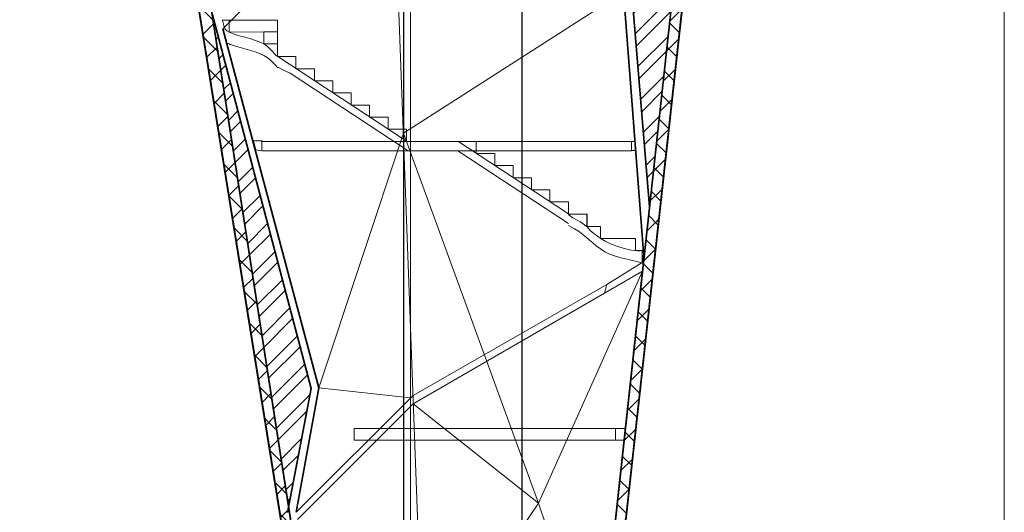
# Model space of a CAD drawing. Units: centimetres. Extents: x -15 to 15, y -38 to 2269.
# Drawn here: x -2 to 15, y 7 to 15 of the extents above; entities that cross this region are included whole.
import ezdxf
from ezdxf.lldxf.tags import DXFTag

# ---------------------------------------------------------------- set-up
doc = ezdxf.new("R2010")
doc.units = ezdxf.units.CM
doc.header["$MEASUREMENT"] = 0
doc.layers.add('Layer 1', color=7, linetype='Continuous')
tags = doc.linetypes.add('New Line1', pattern=[0.8, 0.5, -0.3]).pattern_tags.tags
tags[6:7] = [DXFTag(74, 4), DXFTag(75, 0), DXFTag(340, '0'), DXFTag(46, 1.0), DXFTag(50, 0.0), DXFTag(44, 0.0), DXFTag(45, 0.0)]
tags[4:5] = [DXFTag(74, 4), DXFTag(75, 0), DXFTag(340, '0'), DXFTag(46, 1.0), DXFTag(50, 0.0), DXFTag(44, 0.0), DXFTag(45, 0.0)]
tags = doc.linetypes.add('New Line10', pattern=[1, 0.5, -0.5]).pattern_tags.tags
tags[6:7] = [DXFTag(74, 4), DXFTag(75, 0), DXFTag(340, '0'), DXFTag(46, 1.0), DXFTag(50, 0.0), DXFTag(44, 0.0), DXFTag(45, 0.0)]
tags[4:5] = [DXFTag(74, 4), DXFTag(75, 0), DXFTag(340, '0'), DXFTag(46, 1.0), DXFTag(50, 0.0), DXFTag(44, 0.0), DXFTag(45, 0.0)]
tags = doc.linetypes.add('New Line18', pattern=[0.8, 0.5, -0.3]).pattern_tags.tags
tags[6:7] = [DXFTag(74, 4), DXFTag(75, 0), DXFTag(340, '0'), DXFTag(46, 1.0), DXFTag(50, 0.0), DXFTag(44, 0.0), DXFTag(45, 0.0)]
tags[4:5] = [DXFTag(74, 4), DXFTag(75, 0), DXFTag(340, '0'), DXFTag(46, 1.0), DXFTag(50, 0.0), DXFTag(44, 0.0), DXFTag(45, 0.0)]
tags = doc.linetypes.add('New Line2', pattern=[0.8, 0.5, -0.3]).pattern_tags.tags
tags[6:7] = [DXFTag(74, 4), DXFTag(75, 0), DXFTag(340, '0'), DXFTag(46, 1.0), DXFTag(50, 0.0), DXFTag(44, 0.0), DXFTag(45, 0.0)]
tags[4:5] = [DXFTag(74, 4), DXFTag(75, 0), DXFTag(340, '0'), DXFTag(46, 1.0), DXFTag(50, 0.0), DXFTag(44, 0.0), DXFTag(45, 0.0)]
tags = doc.linetypes.add('New Line20', pattern=[0.8, 0.5, -0.3]).pattern_tags.tags
tags[6:7] = [DXFTag(74, 4), DXFTag(75, 0), DXFTag(340, '0'), DXFTag(46, 1.0), DXFTag(50, 0.0), DXFTag(44, 0.0), DXFTag(45, 0.0)]
tags[4:5] = [DXFTag(74, 4), DXFTag(75, 0), DXFTag(340, '0'), DXFTag(46, 1.0), DXFTag(50, 0.0), DXFTag(44, 0.0), DXFTag(45, 0.0)]
tags = doc.linetypes.add('New Line22', pattern=[0.8, 0.5, -0.3]).pattern_tags.tags
tags[6:7] = [DXFTag(74, 4), DXFTag(75, 0), DXFTag(340, '0'), DXFTag(46, 1.0), DXFTag(50, 0.0), DXFTag(44, 0.0), DXFTag(45, 0.0)]
tags[4:5] = [DXFTag(74, 4), DXFTag(75, 0), DXFTag(340, '0'), DXFTag(46, 1.0), DXFTag(50, 0.0), DXFTag(44, 0.0), DXFTag(45, 0.0)]
tags = doc.linetypes.add('New Line3', pattern=[0.8, 0.5, -0.3]).pattern_tags.tags
tags[6:7] = [DXFTag(74, 4), DXFTag(75, 0), DXFTag(340, '0'), DXFTag(46, 1.0), DXFTag(50, 0.0), DXFTag(44, 0.0), DXFTag(45, 0.0)]
tags[4:5] = [DXFTag(74, 4), DXFTag(75, 0), DXFTag(340, '0'), DXFTag(46, 1.0), DXFTag(50, 0.0), DXFTag(44, 0.0), DXFTag(45, 0.0)]
tags = doc.linetypes.add('New Line38', pattern=[0.5, 0.2, -0.3]).pattern_tags.tags
tags[6:7] = [DXFTag(74, 4), DXFTag(75, 0), DXFTag(340, '0'), DXFTag(46, 1.0), DXFTag(50, 0.0), DXFTag(44, 0.0), DXFTag(45, 0.0)]
tags[4:5] = [DXFTag(74, 4), DXFTag(75, 0), DXFTag(340, '0'), DXFTag(46, 1.0), DXFTag(50, 0.0), DXFTag(44, 0.0), DXFTag(45, 0.0)]
tags = doc.linetypes.add('New Line39', pattern=[0.5, 0.2, -0.3]).pattern_tags.tags
tags[6:7] = [DXFTag(74, 4), DXFTag(75, 0), DXFTag(340, '0'), DXFTag(46, 1.0), DXFTag(50, 0.0), DXFTag(44, 0.0), DXFTag(45, 0.0)]
tags[4:5] = [DXFTag(74, 4), DXFTag(75, 0), DXFTag(340, '0'), DXFTag(46, 1.0), DXFTag(50, 0.0), DXFTag(44, 0.0), DXFTag(45, 0.0)]
tags = doc.linetypes.add('New Line40', pattern=[0.5, 0.2, -0.3]).pattern_tags.tags
tags[6:7] = [DXFTag(74, 4), DXFTag(75, 0), DXFTag(340, '0'), DXFTag(46, 1.0), DXFTag(50, 0.0), DXFTag(44, 0.0), DXFTag(45, 0.0)]
tags[4:5] = [DXFTag(74, 4), DXFTag(75, 0), DXFTag(340, '0'), DXFTag(46, 1.0), DXFTag(50, 0.0), DXFTag(44, 0.0), DXFTag(45, 0.0)]
tags = doc.linetypes.add('New Line5', pattern=[0.8, 0.5, -0.3]).pattern_tags.tags
tags[6:7] = [DXFTag(74, 4), DXFTag(75, 0), DXFTag(340, '0'), DXFTag(46, 1.0), DXFTag(50, 0.0), DXFTag(44, 0.0), DXFTag(45, 0.0)]
tags[4:5] = [DXFTag(74, 4), DXFTag(75, 0), DXFTag(340, '0'), DXFTag(46, 1.0), DXFTag(50, 0.0), DXFTag(44, 0.0), DXFTag(45, 0.0)]
pattern_1 = [(45, (0, 0), (-0.299318, 0.299318), []), (45, (-0.1122, 0.1122), (-0.299318, 0.299318), [])]

msp = doc.modelspace()

# ---------------------------------------------------------------- hatches: boundary and pattern name
h = msp.add_hatch()
h.set_pattern_fill('ANSI37', color=251, style=0)
h.set_pattern_definition([(45, (0, 0), (-0.2245135, 0.2245135), []), (135, (0, 0), (-0.2245135, -0.2245135), [])])
edge = h.paths.add_edge_path(flags=0)
edge.add_spline(control_points=[(4.06095, -1.19359), (4.06095, -1.19359), (3.9421, -1.19359), (3.9421, -1.19359), (3.9421, -1.19359), (3.9421, -1.19359), (-1.4229, 32.1621), (-1.4229, 32.1621), (-1.4229, 32.1621), (-1.4229, 32.1621), (-1.07889, 31.88449), (-1.07889, 31.88449), (-1.07889, 31.88449), (-1.07889, 31.88449), (4.06095, -1.19359), (4.06095, -1.19359)], knot_values=[0, 0, 0, 0, 0.2, 0.2, 0.2, 0.2, 0.4, 0.4, 0.4, 0.4, 0.6, 0.6, 0.6, 0.6, 1, 1, 1, 1], degree=3, periodic=1)
h = msp.add_hatch()
h.set_pattern_fill('USER_PATTERN5', color=251, style=0, pattern_type=2)
h.set_pattern_definition([(45, (0, 0), (-0.2245064, 0.2245064), []), (315, (0, 0), (0.2245064, 0.2245064), [])])
edge = h.paths.add_edge_path(flags=0)
edge.add_spline(control_points=[(10.91172, 28.80395), (10.91172, 28.80395), (7.60472, -1.21597), (7.60472, -1.21597), (7.60472, -1.21597), (7.60472, -1.21597), (7.45171, -1.16666), (7.45171, -1.16666), (7.45171, -1.16666), (7.45171, -1.16666), (10.69595, 28.67634), (10.69595, 28.67634), (10.69595, 28.67634), (10.69595, 28.67634), (10.91172, 28.80395), (10.91172, 28.80395)], knot_values=[0, 0, 0, 0, 0.2, 0.2, 0.2, 0.2, 0.4, 0.4, 0.4, 0.4, 0.6, 0.6, 0.6, 0.6, 1, 1, 1, 1], degree=3, periodic=1)
h = msp.add_hatch()
h.set_pattern_fill('USER_PATTERN4', color=251, style=0, pattern_type=2)
h.set_pattern_definition(pattern_1)
edge = h.paths.add_edge_path(flags=0)
edge.add_spline(control_points=[(9.70533, 19.50791), (9.70533, 19.50791), (8.58185, 15.52884), (8.58185, 15.52884), (8.58185, 15.52884), (8.58185, 15.52884), (8.88031, 11.93922), (8.88031, 11.93922), (8.88031, 11.93922), (8.88031, 11.93922), (9.70533, 19.50791), (9.70533, 19.50791)], knot_values=[0, 0, 0, 0, 0.25, 0.25, 0.25, 0.25, 0.5, 0.5, 0.5, 0.5, 1, 1, 1, 1], degree=3, periodic=1)
h = msp.add_hatch()
h.set_pattern_fill('USER_PATTERN1', color=251, style=0, pattern_type=2)
h.set_pattern_definition(pattern_1)
edge = h.paths.add_edge_path(flags=0)
edge.add_spline(control_points=[(2.80499, 6.88529), (2.80499, 6.88529), (3.18424, 8.88249), (3.18424, 8.88249), (3.18424, 8.88249), (3.18424, 8.88249), (1.5227, 15.16901), (1.5227, 15.16901), (1.5227, 15.16901), (1.5227, 15.16901), (2.80499, 6.88529), (2.80499, 6.88529)], knot_values=[0, 0, 0, 0, 0.25, 0.25, 0.25, 0.25, 0.5, 0.5, 0.5, 0.5, 1, 1, 1, 1], degree=3, periodic=1)

# ---------------------------------------------------------------- linework, layer by layer
at = {"layer": 'Layer 1', "color": 251, "lineweight": 9}
msp.add_lwpolyline([(-14.85001, -37.50001), (14.85001, -37.50001), (14.85001, 37.50001), (-14.85001, 37.50001), (-14.85001, -37.50001)], close=True, dxfattribs=at)
at = {"layer": 'Layer 1', "color": 252}
msp.add_lwpolyline([(4.73661, -36.84553), (6.73661, -36.84553), (6.73661, 29.71901), (4.73661, 29.71901), (4.73661, -36.84553)], close=True, dxfattribs=at)
at = {"layer": 'Layer 1', "color": 253, "lineweight": 9}
for points in [[(2.35614, 12.87689), (8.57556, 12.87689), (8.57556, 13.03327), (2.35614, 13.03327), (2.35614, 12.87689)], [(3.90907, 8.01286), (8.30445, 8.01286), (8.30445, 8.20544), (3.90907, 8.20544), (3.90907, 8.01286)]]:
    msp.add_lwpolyline(points, close=True, dxfattribs=at)
at = {"layer": 'Layer 1', "color": 251, "lineweight": 35}
for points in [[(3.57316, 1.0722), (3.57316, 1.0722), (-1.4229, 32.1621), (-1.4229, 32.1621)], [(3.72141, 0.98661), (3.72141, 0.98661), (-1.07889, 31.88449), (-1.07889, 31.88449)], [(10.92589, 28.85327), (10.92589, 28.85327), (7.61889, -1.16665), (7.61889, -1.16665)], [(9.87359, 21.05142), (9.87359, 21.05142), (7.45171, -1.16666), (7.45171, -1.16666)], [(8.58185, 15.52883), (8.58185, 15.52883), (8.88031, 11.93921), (8.88031, 11.93921)], [(3.18424, 8.88248), (3.18424, 8.88248), (1.5227, 15.169), (1.5227, 15.169)], [(1.69654, 14.93294), (1.69654, 14.93294), (3.31483, 8.8934), (3.31483, 8.8934)], [(8.97652, 11.15752), (8.97652, 11.15752), (7.61889, -1.16667), (7.61889, -1.16667)], [(8.76198, 10.85371), (8.76198, 10.85371), (7.45171, -1.16667), (7.45171, -1.16667)], [(2.78733, 6.79227), (2.78733, 6.79227), (3.18424, 8.88248), (3.18424, 8.88248)], [(3.31483, 8.8934), (3.31483, 8.8934), (2.93425, 6.79831), (2.93425, 6.79831)]]:
    msp.add_open_spline(points, degree=3, dxfattribs=at)
at = {"layer": 'Layer 1', "color": 251}
for points, knots in [([(4.06095, -1.19359), (4.06095, -1.19359), (3.9421, -1.19359), (3.9421, -1.19359), (3.9421, -1.19359), (3.9421, -1.19359), (-1.4229, 32.1621), (-1.4229, 32.1621), (-1.4229, 32.1621), (-1.4229, 32.1621), (-1.07889, 31.88449), (-1.07889, 31.88449), (-1.07889, 31.88449), (-1.07889, 31.88449), (4.06095, -1.19359), (4.06095, -1.19359)], [0, 0, 0, 0, 0.2, 0.2, 0.2, 0.2, 0.4, 0.4, 0.4, 0.4, 0.6, 0.6, 0.6, 0.6, 1, 1, 1, 1]), ([(9.70533, 19.50791), (9.70533, 19.50791), (8.58185, 15.52884), (8.58185, 15.52884), (8.58185, 15.52884), (8.58185, 15.52884), (8.88031, 11.93922), (8.88031, 11.93922), (8.88031, 11.93922), (8.88031, 11.93922), (9.70533, 19.50791), (9.70533, 19.50791)], [0, 0, 0, 0, 0.25, 0.25, 0.25, 0.25, 0.5, 0.5, 0.5, 0.5, 1, 1, 1, 1])]:
    msp.add_open_spline(points, degree=3, knots=knots, dxfattribs=at)
at = {"layer": 'Layer 1', "color": 251, "lineweight": 9}
msp.add_open_spline([(10.91172, 28.80395), (10.91172, 28.80395), (7.60472, -1.21597), (7.60472, -1.21597), (7.60472, -1.21597), (7.60472, -1.21597), (7.45171, -1.16666), (7.45171, -1.16666), (7.45171, -1.16666), (7.45171, -1.16666), (10.69595, 28.67634), (10.69595, 28.67634), (10.69595, 28.67634), (10.69595, 28.67634), (10.91172, 28.80395), (10.91172, 28.80395)], degree=3, knots=[0, 0, 0, 0, 0.2, 0.2, 0.2, 0.2, 0.4, 0.4, 0.4, 0.4, 0.6, 0.6, 0.6, 0.6, 1, 1, 1, 1], dxfattribs=at)
at = {"layer": 'Layer 1', "color": 250, "linetype": 'New Line10', "lineweight": 9}
msp.add_open_spline([(4.183, 28.09602), (4.183, 28.09602), (5.26894, -1.16667), (5.26894, -1.16667)], degree=3, dxfattribs=at)
at = {"layer": 'Layer 1', "color": 250, "lineweight": 9}
for points in [[(4.85807, 26.91068), (4.85807, 26.91068), (4.85807, -1.07853), (4.85807, -1.07853)], [(6.73661, 26.91068), (6.73661, 26.91068), (6.73661, -1.07853), (6.73661, -1.07853)]]:
    msp.add_open_spline(points, degree=3, dxfattribs=at)
at = {"layer": 'Layer 1', "color": 251, "lineweight": 35}
msp.add_open_spline([(9.8618, 20.86265), (9.8618, 20.86265), (8.43967, 15.55517), (8.43967, 15.55517), (8.43967, 15.55517), (8.43967, 15.55517), (8.77639, 11.16782), (8.77639, 11.16782)], degree=3, knots=[0, 0, 0, 0, 0.33333333, 0.33333333, 0.33333333, 0.33333333, 1, 1, 1, 1], dxfattribs=at)
at = {"layer": 'Layer 1', "color": 240, "lineweight": 9}
for points in [[(1.69655, 14.93294), (1.69655, 14.93294), (4.57244, 17.80883), (4.57244, 17.80883)], [(1.80376, 15.07945), (1.80376, 15.07945), (1.68879, 15.07945), (1.68879, 15.07945)], [(1.80376, 15.07945), (1.80376, 15.07945), (1.80376, 14.87556), (1.80376, 14.87556)], [(1.80376, 14.87247), (1.80376, 14.87247), (2.38883, 14.88129), (2.38883, 14.88129)], [(2.38883, 14.88129), (2.38883, 14.88129), (2.38883, 14.6774), (2.38883, 14.6774)], [(2.38883, 14.6774), (2.38883, 14.6774), (2.61883, 14.6774), (2.61883, 14.6774)], [(2.61883, 14.6774), (2.61883, 14.6774), (2.61883, 14.47351), (2.61883, 14.47351)], [(2.61883, 14.46456), (2.61883, 14.46456), (2.92966, 14.46456), (2.92966, 14.46456)], [(4.78809, 13.03975), (4.78809, 13.03975), (2.62318, 14.46359), (2.62318, 14.46359)], [(2.92966, 14.46456), (2.92966, 14.46456), (2.92966, 14.26013), (2.92966, 14.26013)], [(2.92966, 14.26013), (2.92966, 14.26013), (3.23967, 14.26013), (3.23967, 14.26013)], [(3.23967, 14.26013), (3.23967, 14.26013), (3.23967, 14.05623), (3.23967, 14.05623)], [(3.23967, 14.05623), (3.23967, 14.05623), (3.54968, 14.05623), (3.54968, 14.05623)], [(3.54968, 14.05623), (3.54968, 14.05623), (3.54968, 13.85234), (3.54968, 13.85234)], [(3.54968, 13.85234), (3.54968, 13.85234), (3.85969, 13.85234), (3.85969, 13.85234)], [(3.85969, 13.85234), (3.85969, 13.85234), (3.85969, 13.64845), (3.85969, 13.64845)], [(3.85969, 13.64845), (3.85969, 13.64845), (4.1697, 13.64845), (4.1697, 13.64845)], [(4.1697, 13.64845), (4.1697, 13.64845), (4.1697, 13.44456), (4.1697, 13.44456)], [(4.1697, 13.44456), (4.1697, 13.44456), (4.47971, 13.44456), (4.47971, 13.44456)], [(4.47971, 13.24067), (4.47971, 13.24067), (4.47971, 13.44456), (4.47971, 13.44456)], [(7.51407, 11.81699), (7.51407, 11.81699), (5.654, 13.04033), (5.654, 13.04033)], [(5.65401, 13.03786), (5.65401, 13.03786), (5.96402, 13.03786), (5.96402, 13.03786)], [(5.96402, 13.03786), (5.96402, 13.03786), (5.96402, 12.83397), (5.96402, 12.83397)], [(5.65444, 12.87689), (5.65444, 12.87689), (4.81658, 12.87689), (4.81658, 12.87689)], [(7.51745, 11.6559), (7.51745, 11.6559), (5.65444, 12.88118), (5.65444, 12.88118)], [(5.96402, 12.83397), (5.96402, 12.83397), (6.27403, 12.83397), (6.27403, 12.83397)], [(6.27403, 12.83397), (6.27403, 12.83397), (6.27403, 12.63008), (6.27403, 12.63008)], [(6.27403, 12.63008), (6.27403, 12.63008), (6.58404, 12.63008), (6.58404, 12.63008)], [(6.58404, 12.63008), (6.58404, 12.63008), (6.58322, 12.42673), (6.58322, 12.42673)], [(6.58322, 12.42673), (6.58322, 12.42673), (6.89405, 12.42673), (6.89405, 12.42673)], [(6.89405, 12.42673), (6.89405, 12.42673), (6.89405, 12.2223), (6.89405, 12.2223)], [(6.89405, 12.2223), (6.89405, 12.2223), (7.20406, 12.2223), (7.20406, 12.2223)], [(7.20406, 12.2223), (7.20406, 12.2223), (7.20406, 12.0184), (7.20406, 12.0184)], [(7.20406, 12.0184), (7.20406, 12.0184), (7.51407, 12.0184), (7.51407, 12.0184)], [(7.51407, 12.0184), (7.51407, 12.0184), (7.51407, 11.81451), (7.51407, 11.81451)], [(7.51407, 11.81451), (7.51407, 11.81451), (7.82408, 11.81451), (7.82408, 11.81451)], [(7.51744, 11.81087), (7.51744, 11.81087), (7.82745, 11.81087), (7.82745, 11.81087)], [(7.51744, 11.81087), (7.51744, 11.81087), (7.82745, 11.81087), (7.82745, 11.81087)], [(7.82408, 11.81451), (7.82408, 11.81451), (7.82408, 11.61062), (7.82408, 11.61062)], [(7.82745, 11.81087), (7.82745, 11.81087), (7.82745, 11.60698), (7.82745, 11.60698)], [(7.82745, 11.81087), (7.82745, 11.81087), (7.82745, 11.60698), (7.82745, 11.60698)], [(7.82745, 11.60698), (7.82745, 11.60698), (8.05172, 11.60698), (8.05172, 11.60698)], [(7.82745, 11.60698), (7.82745, 11.60698), (8.05172, 11.60698), (8.05172, 11.60698)], [(8.05172, 11.60698), (8.05172, 11.60698), (8.05172, 11.40309), (8.05172, 11.40309)], [(8.05172, 11.60698), (8.05172, 11.60698), (8.05172, 11.40309), (8.05172, 11.40309)], [(8.05172, 11.40309), (8.05172, 11.40309), (8.64078, 11.40309), (8.64078, 11.40309)], [(8.05172, 11.40309), (8.05172, 11.40309), (8.64078, 11.40309), (8.64078, 11.40309)], [(8.64078, 11.1992), (8.64078, 11.1992), (8.64078, 11.40309), (8.64078, 11.40309)], [(8.64078, 11.1992), (8.64078, 11.1992), (8.64078, 11.40309), (8.64078, 11.40309)], [(8.15929, 10.6287), (8.15929, 10.6287), (4.9004, 8.76447), (4.9004, 8.76447)], [(4.9004, 8.76447), (4.9004, 8.76447), (2.93425, 6.79831), (2.93425, 6.79831)]]:
    msp.add_open_spline(points, degree=3, dxfattribs=at)
at = {"layer": 'Layer 1', "color": 251, "linetype": 'New Line5', "lineweight": 18}
msp.add_open_spline([(8.43967, 15.55517), (8.43967, 15.55517), (4.73661, 13.17776), (4.73661, 13.17776)], degree=3, dxfattribs=at)
at = {"layer": 'Layer 1', "color": 251, "lineweight": 18}
msp.add_open_spline([(2.80499, 6.88529), (2.80499, 6.88529), (3.18424, 8.88249), (3.18424, 8.88249), (3.18424, 8.88249), (3.18424, 8.88249), (1.5227, 15.16901), (1.5227, 15.16901), (1.5227, 15.16901), (1.5227, 15.16901), (2.80499, 6.88529), (2.80499, 6.88529)], degree=3, knots=[0, 0, 0, 0, 0.25, 0.25, 0.25, 0.25, 0.5, 0.5, 0.5, 0.5, 1, 1, 1, 1], dxfattribs=at)
at = {"layer": 'Layer 1', "color": 240, "lineweight": 9}
for points, knots in [([(2.61883, 14.46486), (2.54257, 14.52691), (2.47723, 14.63378), (2.38883, 14.6774), (2.38883, 14.6774), (2.18557, 14.7777), (1.94346, 14.80991), (1.80376, 14.87247), (1.80376, 14.87247), (1.73876, 14.90157), (1.72918, 14.94038), (1.71594, 14.98844), (1.71594, 14.98844), (1.70842, 15.01572), (1.69972, 15.04888), (1.68879, 15.07945)], [0, 0, 0, 0, 0.2, 0.2, 0.2, 0.2, 0.4, 0.4, 0.4, 0.4, 0.6, 0.6, 0.6, 0.6, 1, 1, 1, 1]), ([(2.63553, 14.27794), (2.61133, 14.26879), (2.54974, 14.39553), (2.38883, 14.48183), (2.38883, 14.48183), (2.23579, 14.56392), (1.98737, 14.60363), (1.80376, 14.6769), (1.80376, 14.6769), (1.78548, 14.6842), (1.78044, 14.68571), (1.78231, 14.68432), (1.78231, 14.68432), (1.78843, 14.6798), (1.86777, 14.6445), (1.80376, 14.6769)], [0, 0, 0, 0, 0.2, 0.2, 0.2, 0.2, 0.4, 0.4, 0.4, 0.4, 0.6, 0.6, 0.6, 0.6, 1, 1, 1, 1]), ([(2.63553, 14.27794), (2.63553, 14.27794), (2.63553, 14.27794), (2.63553, 14.27794), (2.63553, 14.27794), (2.63553, 14.27794), (2.76855, 14.21561), (2.76855, 14.21561), (2.76855, 14.21561), (2.76855, 14.21561), (2.8334, 14.18524), (2.8334, 14.18524)], [0, 0, 0, 0, 0.25, 0.25, 0.25, 0.25, 0.5, 0.5, 0.5, 0.5, 1, 1, 1, 1]), ([(4.81658, 12.88093), (4.81658, 12.88093), (3.47312, 13.7645), (3.47312, 13.7645), (3.47312, 13.7645), (3.47312, 13.7645), (2.83342, 14.18524), (2.83342, 14.18524)], [0, 0, 0, 0, 0.33333333, 0.33333333, 0.33333333, 0.33333333, 1, 1, 1, 1]), ([(4.47971, 13.24067), (4.47971, 13.24067), (4.78972, 13.24067), (4.78972, 13.24067), (4.78972, 13.24067), (4.78972, 13.24067), (4.78809, 13.03786), (4.78809, 13.03786)], [0, 0, 0, 0, 0.33333333, 0.33333333, 0.33333333, 0.33333333, 1, 1, 1, 1]), ([(7.51744, 11.80646), (7.60062, 11.72462), (7.74243, 11.69205), (7.82745, 11.59752), (7.82745, 11.59752), (8.11231, 11.28081), (8.57415, 11.1787), (8.75748, 11.20052)], [0, 0, 0, 0, 0.33333333, 0.33333333, 0.33333333, 0.33333333, 1, 1, 1, 1]), ([(7.51744, 11.80646), (7.60062, 11.72462), (7.74243, 11.69205), (7.82745, 11.59752), (7.82745, 11.59752), (8.11231, 11.28081), (8.57415, 11.1787), (8.75748, 11.20052)], [0, 0, 0, 0, 0.33333333, 0.33333333, 0.33333333, 0.33333333, 1, 1, 1, 1]), ([(7.51745, 11.62461), (7.51745, 11.62461), (7.51745, 11.62461), (7.51745, 11.62461), (7.51745, 11.62461), (7.51745, 11.62461), (7.51745, 11.62461), (7.51745, 11.62461), (7.51745, 11.62461), (7.82219, 11.45698), (7.84226, 11.38286), (8.05173, 11.22762), (8.05173, 11.22762), (8.23879, 11.08899), (8.51032, 11.05703), (8.75687, 10.99639)], [0, 0, 0, 0, 0.2, 0.2, 0.2, 0.2, 0.4, 0.4, 0.4, 0.4, 0.6, 0.6, 0.6, 0.6, 1, 1, 1, 1]), ([(8.64078, 11.1992), (8.64078, 11.1992), (8.75748, 11.1992), (8.75748, 11.1992), (8.75748, 11.1992), (8.75748, 11.1992), (8.75687, 10.99639), (8.75687, 10.99639)], [0, 0, 0, 0, 0.33333333, 0.33333333, 0.33333333, 0.33333333, 1, 1, 1, 1]), ([(8.64078, 11.1992), (8.64078, 11.1992), (8.75748, 11.1992), (8.75748, 11.1992), (8.75748, 11.1992), (8.75748, 11.1992), (8.75687, 10.99639), (8.75687, 10.99639)], [0, 0, 0, 0, 0.33333333, 0.33333333, 0.33333333, 0.33333333, 1, 1, 1, 1]), ([(8.75687, 10.99714), (8.75687, 10.99714), (8.15929, 10.62871), (8.15929, 10.62871), (8.15929, 10.62871), (8.15929, 10.62871), (8.12355, 10.48512), (8.12355, 10.48512)], [0, 0, 0, 0, 0.33333333, 0.33333333, 0.33333333, 0.33333333, 1, 1, 1, 1]), ([(8.76198, 10.85371), (8.76198, 10.85371), (8.12355, 10.48511), (8.12355, 10.48511), (8.12355, 10.48511), (8.12355, 10.48511), (4.90182, 8.62504), (4.90182, 8.62504), (4.90182, 8.62504), (4.90182, 8.62504), (2.95324, 6.67645), (2.95324, 6.67645)], [0, 0, 0, 0, 0.25, 0.25, 0.25, 0.25, 0.5, 0.5, 0.5, 0.5, 1, 1, 1, 1])]:
    msp.add_open_spline(points, degree=3, knots=knots, dxfattribs=at)
at = {"layer": 'Layer 1', "color": 240, "linetype": 'New Line40', "lineweight": 9}
msp.add_open_spline([(1.79654, 15.07945), (1.79654, 15.07945), (2.61883, 15.07945), (2.61883, 15.07945)], degree=3, dxfattribs=at)
at = {"layer": 'Layer 1', "color": 240, "linetype": 'New Line38', "lineweight": 9}
msp.add_open_spline([(2.61883, 14.6774), (2.61883, 14.6774), (2.61883, 15.07945), (2.61883, 15.07945)], degree=3, dxfattribs=at)
at = {"layer": 'Layer 1', "color": 240, "linetype": 'New Line39', "lineweight": 9}
msp.add_open_spline([(2.38883, 14.88129), (2.38883, 14.88129), (2.61883, 14.88129), (2.61883, 14.88129)], degree=3, dxfattribs=at)
at = {"layer": 'Layer 1', "color": 251, "linetype": 'New Line18', "lineweight": 18}
msp.add_open_spline([(4.73661, 13.17776), (4.73661, 13.17776), (3.31483, 8.8934), (3.31483, 8.8934)], degree=3, dxfattribs=at)
at = {"layer": 'Layer 1', "color": 251, "linetype": 'New Line1', "lineweight": 18}
msp.add_open_spline([(7.01161, 6.95037), (7.01161, 6.95037), (4.73661, 13.17776), (4.73661, 13.17776)], degree=3, dxfattribs=at)
at = {"layer": 'Layer 1', "color": 250, "lineweight": 9}
for points, knots in [([(2.35614, 13.03327), (2.36153, 13.04531), (2.3619, 13.04038), (2.36029, 13.04763), (2.36029, 13.04763), (2.34404, 13.04288), (2.24225, 13.04981), (2.21391, 13.04981), (2.21391, 13.04981), (2.21391, 13.04981), (2.25499, 12.89651), (2.25499, 12.89651), (2.25499, 12.89651), (2.25499, 12.89651), (2.35614, 12.87689), (2.35614, 12.87689), (2.35614, 12.87689), (2.35614, 12.87689), (2.35614, 13.03327), (2.35614, 13.03327)], [0, 0, 0, 0, 0.16666667, 0.16666667, 0.16666667, 0.16666667, 0.33333333, 0.33333333, 0.33333333, 0.33333333, 0.5, 0.5, 0.5, 0.5, 0.66666667, 0.66666667, 0.66666667, 0.66666667, 1, 1, 1, 1]), ([(8.57556, 13.03327), (8.59594, 13.03327), (8.61632, 13.03327), (8.6367, 13.03327), (8.6367, 13.03327), (8.6367, 13.03327), (8.64482, 12.88201), (8.64482, 12.88201), (8.64482, 12.88201), (8.64482, 12.88201), (8.57556, 12.88201), (8.57556, 12.88201), (8.57556, 12.88201), (8.57556, 12.88201), (8.57556, 13.03327), (8.57556, 13.03327)], [0, 0, 0, 0, 0.2, 0.2, 0.2, 0.2, 0.4, 0.4, 0.4, 0.4, 0.6, 0.6, 0.6, 0.6, 1, 1, 1, 1]), ([(8.30445, 8.20544), (8.30445, 8.20544), (8.30445, 8.01286), (8.30445, 8.01286), (8.30445, 8.01286), (8.30445, 8.01286), (8.45234, 8.01305), (8.45234, 8.01305), (8.45234, 8.01305), (8.45234, 8.01305), (8.46861, 8.20544), (8.46861, 8.20544), (8.46861, 8.20544), (8.46861, 8.20544), (8.30445, 8.20544), (8.30445, 8.20544)], [0, 0, 0, 0, 0.2, 0.2, 0.2, 0.2, 0.4, 0.4, 0.4, 0.4, 0.6, 0.6, 0.6, 0.6, 1, 1, 1, 1])]:
    msp.add_open_spline(points, degree=3, knots=knots, dxfattribs=at)
at = {"layer": 'Layer 1', "color": 140, "lineweight": 9}
msp.add_open_spline([(4.78809, 13.03786), (4.78809, 13.03786), (5.65401, 13.03786), (5.65401, 13.03786)], degree=3, dxfattribs=at)
at = {"layer": 'Layer 1', "color": 251, "lineweight": 9}
msp.add_open_spline([(8.77535, 11.18139), (8.77535, 11.18139), (8.76198, 10.85371), (8.76198, 10.85371)], degree=3, dxfattribs=at)
at = {"layer": 'Layer 1', "color": 251, "linetype": 'New Line22', "lineweight": 18}
msp.add_open_spline([(8.76198, 10.85372), (8.76198, 10.85372), (7.01161, 6.95037), (7.01161, 6.95037), (7.01161, 6.95037), (7.01161, 6.95037), (7.98957, 4.06163), (7.98957, 4.06163)], degree=3, knots=[0, 0, 0, 0, 0.33333333, 0.33333333, 0.33333333, 0.33333333, 1, 1, 1, 1], dxfattribs=at)
at = {"layer": 'Layer 1', "color": 251, "linetype": 'New Line20', "lineweight": 18}
msp.add_open_spline([(3.31483, 8.8934), (3.31483, 8.8934), (4.85807, 8.72215), (4.85807, 8.72215)], degree=3, dxfattribs=at)
at = {"layer": 'Layer 1', "color": 251, "linetype": 'New Line2', "lineweight": 18}
msp.add_open_spline([(7.01161, 6.95037), (7.01161, 6.95037), (4.90182, 8.62505), (4.90182, 8.62505)], degree=3, dxfattribs=at)
at = {"layer": 'Layer 1', "color": 251, "linetype": 'New Line3', "lineweight": 18}
msp.add_open_spline([(4.43526, 3.14366), (4.43526, 3.14366), (7.01161, 6.95037), (7.01161, 6.95037)], degree=3, dxfattribs=at)

doc.saveas('drawing.dxf')
